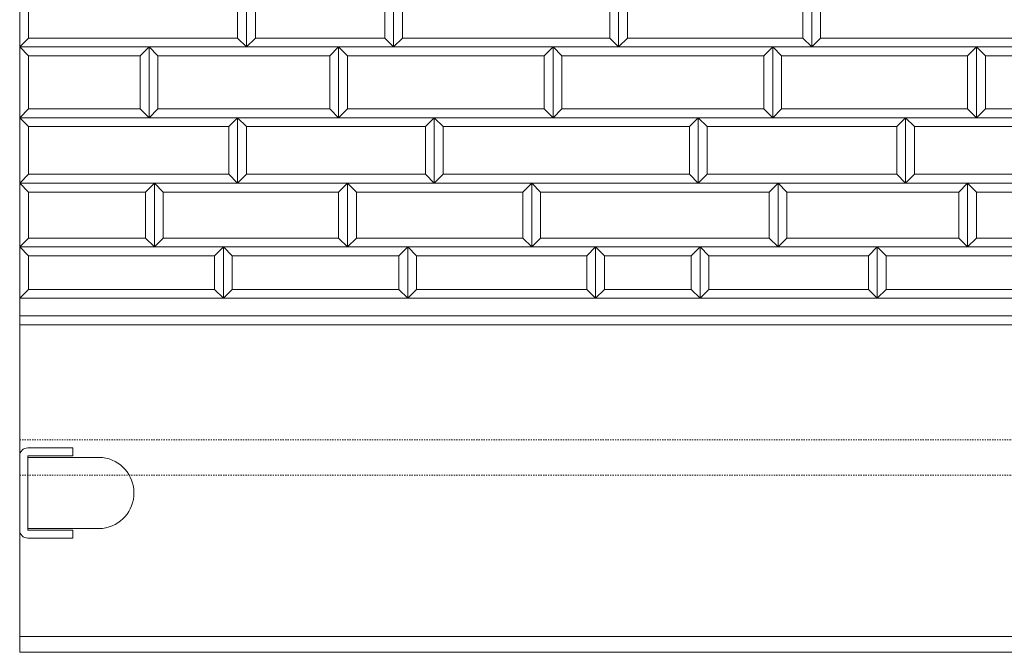
# Model space of a CAD drawing. Units: millimetres. Extents: x 12777 to 18317, y 887 to 4687.
# Drawn here: x 14609 to 15165, y 1766 to 2123 of the extents above; entities that cross this region are included whole.
import ezdxf

# ---------------------------------------------------------------- set-up
doc = ezdxf.new("R2010")
doc.units = ezdxf.units.MM
doc.linetypes.add('HASEN 0.75', pattern=[1.4, 0.7, -0.7])
doc.linetypes.add('実線', pattern=[0])
doc.layers.add('GR1_01', color=1, linetype='実線', lineweight=20)

# ---------------------------------------------------------------- blocks, each defined once
blk = doc.blocks.new('BLKF089')
at = {"color": 0, "linetype": 'ByBlock', "lineweight": -2}
for p, q in [((14609.23, 1966.1), (14609.23, 2466.1)), ((16607.23, 1966.1), (14609.23, 1966.1))]:
    blk.add_line(p, q, dxfattribs=at)
blk = doc.blocks.new('BLKF100')
at = {"color": 0, "linetype": 'ByBlock', "lineweight": -2}
for p, q in [((14609.23, 1766.1), (14609.23, 2466.1)), ((16612.23, 1766.1), (14609.23, 1766.1))]:
    blk.add_line(p, q, dxfattribs=at)
blk = doc.blocks.new('BLKF111')
at = {"color": 0, "linetype": 'ByBlock', "lineweight": -2}
for p, q in [((15114.23, 2036.1), (15109.23, 2031.1)), ((15227.23, 2036.1), (15114.23, 2036.1)), ((15232.23, 2031.1), (15227.23, 2036.1)), ((15109.23, 2031.1), (15232.23, 2031.1))]:
    blk.add_line(p, q, dxfattribs=at)
blk = doc.blocks.new('BLKF112')
at = {"color": 0, "linetype": 'ByBlock', "lineweight": -2}
for p, q in [((15144.23, 2031.1), (15260.23, 2031.1)), ((15149.23, 2026.1), (15144.23, 2031.1)), ((15260.23, 2031.1), (15255.23, 2026.1)), ((15255.23, 2026.1), (15149.23, 2026.1))]:
    blk.add_line(p, q, dxfattribs=at)
blk = doc.blocks.new('BLKF113')
at = {"color": 0, "linetype": 'ByBlock', "lineweight": -2}
for p, q in [((15154.23, 2073.1), (15149.23, 2068.1)), ((15245.23, 2073.1), (15154.23, 2073.1)), ((15250.23, 2068.1), (15245.23, 2073.1)), ((15149.23, 2068.1), (15250.23, 2068.1))]:
    blk.add_line(p, q, dxfattribs=at)
blk = doc.blocks.new('BLKF114')
at = {"color": 0, "linetype": 'ByBlock', "lineweight": -2}
for p, q in [((15109.23, 2068.1), (15232.23, 2068.1)), ((15114.23, 2063.1), (15109.23, 2068.1)), ((15232.23, 2068.1), (15227.23, 2063.1)), ((15227.23, 2063.1), (15114.23, 2063.1))]:
    blk.add_line(p, q, dxfattribs=at)
blk = doc.blocks.new('BLKF116')
at = {"color": 0, "linetype": 'ByBlock', "lineweight": -2}
for p, q in [((15149.23, 2108.1), (15250.23, 2108.1)), ((15154.23, 2103.1), (15149.23, 2108.1)), ((15250.23, 2108.1), (15245.23, 2103.1)), ((15245.23, 2103.1), (15154.23, 2103.1))]:
    blk.add_line(p, q, dxfattribs=at)
blk = doc.blocks.new('BLKF117')
at = {"color": 0, "linetype": 'ByBlock', "lineweight": -2}
for p, q in [((15149.23, 2000.1), (15144.23, 1995.1)), ((15144.23, 1995.1), (15260.23, 1995.1)), ((15255.23, 2000.1), (15149.23, 2000.1)), ((15260.23, 1995.1), (15255.23, 2000.1))]:
    blk.add_line(p, q, dxfattribs=at)
blk = doc.blocks.new('BLKF129')
at = {"color": 0, "linetype": 'ByBlock', "lineweight": -2}
for p, q in [((15093.23, 1995.1), (15088.23, 1990.1)), ((15093.23, 1966.1), (15093.23, 1995.1)), ((15088.23, 1990.1), (15088.23, 1971.1)), ((15088.23, 1971.1), (15093.23, 1966.1))]:
    blk.add_line(p, q, dxfattribs=at)
blk = doc.blocks.new('BLKF130')
at = {"color": 0, "linetype": 'ByBlock', "lineweight": -2}
for p, q in [((15093.23, 1995.1), (15098.23, 1990.1)), ((15093.23, 1966.1), (15093.23, 1995.1)), ((15098.23, 1990.1), (15098.23, 1971.1)), ((15098.23, 1971.1), (15093.23, 1966.1))]:
    blk.add_line(p, q, dxfattribs=at)
blk = doc.blocks.new('BLKF131')
at = {"color": 0, "linetype": 'ByBlock', "lineweight": -2}
for p, q in [((15093.23, 1995.1), (15187.23, 1995.1)), ((15098.23, 1990.1), (15093.23, 1995.1)), ((15187.23, 1995.1), (15182.23, 1990.1)), ((15182.23, 1990.1), (15098.23, 1990.1))]:
    blk.add_line(p, q, dxfattribs=at)
blk = doc.blocks.new('BLKF134')
at = {"color": 0, "linetype": 'ByBlock', "lineweight": -2}
for p, q in [((14828.23, 1995.1), (14823.23, 1990.1)), ((14828.23, 1966.1), (14828.23, 1995.1)), ((14823.23, 1990.1), (14823.23, 1971.1)), ((14823.23, 1971.1), (14828.23, 1966.1))]:
    blk.add_line(p, q, dxfattribs=at)
blk = doc.blocks.new('BLKF135')
at = {"color": 0, "linetype": 'ByBlock', "lineweight": -2}
for p, q in [((14828.23, 1995.1), (14833.23, 1990.1)), ((14828.23, 1966.1), (14828.23, 1995.1)), ((14833.23, 1990.1), (14833.23, 1971.1)), ((14833.23, 1971.1), (14828.23, 1966.1))]:
    blk.add_line(p, q, dxfattribs=at)
blk = doc.blocks.new('BLKF136')
at = {"color": 0, "linetype": 'ByBlock', "lineweight": -2}
for p, q in [((14934.23, 1995.1), (14929.23, 1990.1)), ((14934.23, 1966.1), (14934.23, 1995.1)), ((14929.23, 1990.1), (14929.23, 1971.1)), ((14929.23, 1971.1), (14934.23, 1966.1))]:
    blk.add_line(p, q, dxfattribs=at)
blk = doc.blocks.new('BLKF137')
at = {"color": 0, "linetype": 'ByBlock', "lineweight": -2}
for p, q in [((14828.23, 1995.1), (14934.23, 1995.1)), ((14833.23, 1990.1), (14828.23, 1995.1)), ((14934.23, 1995.1), (14929.23, 1990.1)), ((14929.23, 1990.1), (14833.23, 1990.1))]:
    blk.add_line(p, q, dxfattribs=at)
blk = doc.blocks.new('BLKF138')
at = {"color": 0, "linetype": 'ByBlock', "lineweight": -2}
for p, q in [((14934.23, 1995.1), (14939.23, 1990.1)), ((14934.23, 1966.1), (14934.23, 1995.1)), ((14939.23, 1990.1), (14939.23, 1971.1)), ((14939.23, 1971.1), (14934.23, 1966.1))]:
    blk.add_line(p, q, dxfattribs=at)
blk = doc.blocks.new('BLKF139')
at = {"color": 0, "linetype": 'ByBlock', "lineweight": -2}
for p, q in [((14934.23, 1995.1), (14993.23, 1995.1)), ((14939.23, 1990.1), (14934.23, 1995.1)), ((14993.23, 1995.1), (14988.23, 1990.1)), ((14988.23, 1990.1), (14939.23, 1990.1))]:
    blk.add_line(p, q, dxfattribs=at)
blk = doc.blocks.new('BLKF140')
at = {"color": 0, "linetype": 'ByBlock', "lineweight": -2}
for p, q in [((14993.23, 1995.1), (14988.23, 1990.1)), ((14993.23, 1966.1), (14993.23, 1995.1)), ((14988.23, 1990.1), (14988.23, 1971.1)), ((14988.23, 1971.1), (14993.23, 1966.1))]:
    blk.add_line(p, q, dxfattribs=at)
blk = doc.blocks.new('BLKF141')
at = {"color": 0, "linetype": 'ByBlock', "lineweight": -2}
for p, q in [((14993.23, 1995.1), (14998.23, 1990.1)), ((14993.23, 1966.1), (14993.23, 1995.1)), ((14998.23, 1990.1), (14998.23, 1971.1)), ((14998.23, 1971.1), (14993.23, 1966.1))]:
    blk.add_line(p, q, dxfattribs=at)
blk = doc.blocks.new('BLKF142')
at = {"color": 0, "linetype": 'ByBlock', "lineweight": -2}
for p, q in [((14609.23, 1995.1), (14614.23, 1990.1)), ((14609.23, 1966.1), (14609.23, 1995.1)), ((14614.23, 1990.1), (14614.23, 1971.1)), ((14614.23, 1971.1), (14609.23, 1966.1))]:
    blk.add_line(p, q, dxfattribs=at)
blk = doc.blocks.new('BLKF143')
at = {"color": 0, "linetype": 'ByBlock', "lineweight": -2}
for p, q in [((14724.23, 1995.1), (14719.23, 1990.1)), ((14724.23, 1966.1), (14724.23, 1995.1)), ((14719.23, 1990.1), (14719.23, 1971.1)), ((14719.23, 1971.1), (14724.23, 1966.1))]:
    blk.add_line(p, q, dxfattribs=at)
blk = doc.blocks.new('BLKF144')
at = {"color": 0, "linetype": 'ByBlock', "lineweight": -2}
for p, q in [((14609.23, 1995.1), (14724.23, 1995.1)), ((14614.23, 1990.1), (14609.23, 1995.1)), ((14724.23, 1995.1), (14719.23, 1990.1)), ((14719.23, 1990.1), (14614.23, 1990.1))]:
    blk.add_line(p, q, dxfattribs=at)
blk = doc.blocks.new('BLKF145')
at = {"color": 0, "linetype": 'ByBlock', "lineweight": -2}
for p, q in [((14724.23, 1995.1), (14729.23, 1990.1)), ((14724.23, 1966.1), (14724.23, 1995.1)), ((14729.23, 1990.1), (14729.23, 1971.1)), ((14729.23, 1971.1), (14724.23, 1966.1))]:
    blk.add_line(p, q, dxfattribs=at)
blk = doc.blocks.new('BLKF146')
at = {"color": 0, "linetype": 'ByBlock', "lineweight": -2}
for p, q in [((14724.23, 1995.1), (14828.23, 1995.1)), ((14729.23, 1990.1), (14724.23, 1995.1)), ((14828.23, 1995.1), (14823.23, 1990.1)), ((14823.23, 1990.1), (14729.23, 1990.1))]:
    blk.add_line(p, q, dxfattribs=at)
blk = doc.blocks.new('BLKF147')
at = {"color": 0, "linetype": 'ByBlock', "lineweight": -2}
for p, q in [((14993.23, 1995.1), (15093.23, 1995.1)), ((14998.23, 1990.1), (14993.23, 1995.1)), ((15093.23, 1995.1), (15088.23, 1990.1)), ((15088.23, 1990.1), (14998.23, 1990.1))]:
    blk.add_line(p, q, dxfattribs=at)
blk = doc.blocks.new('BLKF148')
at = {"color": 0, "linetype": 'ByBlock', "lineweight": -2}
for p, q in [((14729.23, 1971.1), (14724.23, 1966.1)), ((14823.23, 1971.1), (14729.23, 1971.1)), ((14828.23, 1966.1), (14823.23, 1971.1)), ((14724.23, 1966.1), (14828.23, 1966.1))]:
    blk.add_line(p, q, dxfattribs=at)
blk = doc.blocks.new('BLKF149')
at = {"color": 0, "linetype": 'ByBlock', "lineweight": -2}
for p, q in [((14614.23, 1971.1), (14609.23, 1966.1)), ((14719.23, 1971.1), (14614.23, 1971.1)), ((14724.23, 1966.1), (14719.23, 1971.1)), ((14609.23, 1966.1), (14724.23, 1966.1))]:
    blk.add_line(p, q, dxfattribs=at)
blk = doc.blocks.new('BLKF150')
at = {"color": 0, "linetype": 'ByBlock', "lineweight": -2}
for p, q in [((14639.23, 1881.6), (14613.73, 1881.6)), ((14639.23, 1877.1), (14639.23, 1881.6)), ((14609.23, 1877.1), (14609.23, 1835.1)), ((14613.73, 1835.1), (14613.73, 1877.1)), ((14613.73, 1877.1), (14639.23, 1877.1)), ((14639.23, 1835.1), (14613.73, 1835.1)), ((14639.23, 1830.6), (14639.23, 1835.1)), ((14613.73, 1830.6), (14639.23, 1830.6))]:
    blk.add_line(p, q, dxfattribs=at)
for centre, start, end in [((14613.73, 1877.1), 90, 180), ((14613.73, 1835.1), 180, 270)]:
    blk.add_arc(centre, 4.5, start, end, dxfattribs=at)
blk = doc.blocks.new('BLKF151')
at = {"color": 0, "linetype": 'ByBlock', "lineweight": -2}
for p, q in [((14656.02, 1876.1), (14613.73, 1876.1)), ((14613.73, 1876.1), (14613.73, 1836.1)), ((14613.73, 1836.1), (14656.02, 1836.1))]:
    blk.add_line(p, q, dxfattribs=at)
blk.add_arc((14653.58, 1856.1), 20.15, 276.9574, 83.0426, dxfattribs=at)
blk = doc.blocks.new('BLKF153')
at = {"color": 0, "linetype": 'ByBlock', "lineweight": -2}
for p, q in [((15098.23, 1971.1), (15093.23, 1966.1)), ((15182.23, 1971.1), (15098.23, 1971.1)), ((15187.23, 1966.1), (15182.23, 1971.1)), ((15093.23, 1966.1), (15187.23, 1966.1))]:
    blk.add_line(p, q, dxfattribs=at)
blk = doc.blocks.new('BLKF154')
at = {"color": 0, "linetype": 'ByBlock', "lineweight": -2}
for p, q in [((14833.23, 1971.1), (14828.23, 1966.1)), ((14929.23, 1971.1), (14833.23, 1971.1)), ((14934.23, 1966.1), (14929.23, 1971.1)), ((14828.23, 1966.1), (14934.23, 1966.1))]:
    blk.add_line(p, q, dxfattribs=at)
blk = doc.blocks.new('BLKF155')
at = {"color": 0, "linetype": 'ByBlock', "lineweight": -2}
for p, q in [((14939.23, 1971.1), (14934.23, 1966.1)), ((14988.23, 1971.1), (14939.23, 1971.1)), ((14993.23, 1966.1), (14988.23, 1971.1)), ((14934.23, 1966.1), (14993.23, 1966.1))]:
    blk.add_line(p, q, dxfattribs=at)
blk = doc.blocks.new('BLKF156')
at = {"color": 0, "linetype": 'ByBlock', "lineweight": -2}
for p, q in [((14998.23, 1971.1), (14993.23, 1966.1)), ((15088.23, 1971.1), (14998.23, 1971.1)), ((15093.23, 1966.1), (15088.23, 1971.1)), ((14993.23, 1966.1), (15093.23, 1966.1))]:
    blk.add_line(p, q, dxfattribs=at)
blk = doc.blocks.new('BLKF162')
at = {"color": 0, "linetype": 'ByBlock', "lineweight": -2}
for p, q in [((14742.23, 2113.1), (14737.23, 2108.1)), ((14815.23, 2113.1), (14742.23, 2113.1)), ((14820.23, 2108.1), (14815.23, 2113.1)), ((14737.23, 2108.1), (14820.23, 2108.1))]:
    blk.add_line(p, q, dxfattribs=at)
blk = doc.blocks.new('BLKF164')
at = {"color": 0, "linetype": 'ByBlock', "lineweight": -2}
for p, q in [((14789.23, 2108.1), (14910.23, 2108.1)), ((14794.23, 2103.1), (14789.23, 2108.1)), ((14910.23, 2108.1), (14905.23, 2103.1)), ((14905.23, 2103.1), (14794.23, 2103.1))]:
    blk.add_line(p, q, dxfattribs=at)
blk = doc.blocks.new('BLKF165')
at = {"color": 0, "linetype": 'ByBlock', "lineweight": -2}
for p, q in [((14794.23, 2031.1), (14898.23, 2031.1)), ((14799.23, 2026.1), (14794.23, 2031.1)), ((14898.23, 2031.1), (14893.23, 2026.1)), ((14893.23, 2026.1), (14799.23, 2026.1))]:
    blk.add_line(p, q, dxfattribs=at)
blk = doc.blocks.new('BLKF166')
at = {"color": 0, "linetype": 'ByBlock', "lineweight": -2}
for p, q in [((14794.23, 2073.1), (14789.23, 2068.1)), ((14905.23, 2073.1), (14794.23, 2073.1)), ((14910.23, 2068.1), (14905.23, 2073.1)), ((14789.23, 2068.1), (14910.23, 2068.1))]:
    blk.add_line(p, q, dxfattribs=at)
blk = doc.blocks.new('BLKF168')
at = {"color": 0, "linetype": 'ByBlock', "lineweight": -2}
for p, q in [((14737.23, 2036.1), (14732.23, 2031.1)), ((14838.23, 2036.1), (14737.23, 2036.1)), ((14843.23, 2031.1), (14838.23, 2036.1)), ((14732.23, 2031.1), (14843.23, 2031.1))]:
    blk.add_line(p, q, dxfattribs=at)
blk = doc.blocks.new('BLKF169')
at = {"color": 0, "linetype": 'ByBlock', "lineweight": -2}
for p, q in [((14732.23, 2068.1), (14843.23, 2068.1)), ((14737.23, 2063.1), (14732.23, 2068.1)), ((14843.23, 2068.1), (14838.23, 2063.1)), ((14838.23, 2063.1), (14737.23, 2063.1))]:
    blk.add_line(p, q, dxfattribs=at)
blk = doc.blocks.new('BLKF170')
at = {"color": 0, "linetype": 'ByBlock', "lineweight": -2}
for p, q in [((14799.23, 2000.1), (14794.23, 1995.1)), ((14794.23, 1995.1), (14898.23, 1995.1)), ((14893.23, 2000.1), (14799.23, 2000.1)), ((14898.23, 1995.1), (14893.23, 2000.1))]:
    blk.add_line(p, q, dxfattribs=at)
blk = doc.blocks.new('BLKF186')
at = {"color": 0, "linetype": 'ByBlock', "lineweight": -2}
for p, q in [((14737.23, 2153.1), (14742.23, 2148.1)), ((14737.23, 2108.1), (14737.23, 2153.1)), ((14742.23, 2148.1), (14742.23, 2113.1)), ((14742.23, 2113.1), (14737.23, 2108.1))]:
    blk.add_line(p, q, dxfattribs=at)
blk = doc.blocks.new('BLKF187')
at = {"color": 0, "linetype": 'ByBlock', "lineweight": -2}
for p, q in [((14789.23, 2108.1), (14794.23, 2103.1)), ((14789.23, 2068.1), (14789.23, 2108.1)), ((14794.23, 2103.1), (14794.23, 2073.1)), ((14794.23, 2073.1), (14789.23, 2068.1))]:
    blk.add_line(p, q, dxfattribs=at)
blk = doc.blocks.new('BLKF188')
at = {"color": 0, "linetype": 'ByBlock', "lineweight": -2}
for p, q in [((14789.23, 2108.1), (14784.23, 2103.1)), ((14789.23, 2068.1), (14789.23, 2108.1)), ((14784.23, 2103.1), (14784.23, 2073.1)), ((14784.23, 2073.1), (14789.23, 2068.1))]:
    blk.add_line(p, q, dxfattribs=at)
blk = doc.blocks.new('BLKF190')
at = {"color": 0, "linetype": 'ByBlock', "lineweight": -2}
for p, q in [((14609.23, 2108.1), (14682.23, 2108.1)), ((14614.23, 2103.1), (14609.23, 2108.1)), ((14682.23, 2108.1), (14677.23, 2103.1)), ((14677.23, 2103.1), (14614.23, 2103.1))]:
    blk.add_line(p, q, dxfattribs=at)
blk = doc.blocks.new('BLKF191')
at = {"color": 0, "linetype": 'ByBlock', "lineweight": -2}
for p, q in [((14609.23, 2031.1), (14685.23, 2031.1)), ((14614.23, 2026.1), (14609.23, 2031.1)), ((14685.23, 2031.1), (14680.23, 2026.1)), ((14680.23, 2026.1), (14614.23, 2026.1))]:
    blk.add_line(p, q, dxfattribs=at)
blk = doc.blocks.new('BLKF192')
at = {"color": 0, "linetype": 'ByBlock', "lineweight": -2}
for p, q in [((14614.23, 2036.1), (14609.23, 2031.1)), ((14727.23, 2036.1), (14614.23, 2036.1)), ((14732.23, 2031.1), (14727.23, 2036.1)), ((14609.23, 2031.1), (14732.23, 2031.1))]:
    blk.add_line(p, q, dxfattribs=at)
blk = doc.blocks.new('BLKF193')
at = {"color": 0, "linetype": 'ByBlock', "lineweight": -2}
for p, q in [((14609.23, 2068.1), (14732.23, 2068.1)), ((14614.23, 2063.1), (14609.23, 2068.1)), ((14732.23, 2068.1), (14727.23, 2063.1)), ((14727.23, 2063.1), (14614.23, 2063.1))]:
    blk.add_line(p, q, dxfattribs=at)
blk = doc.blocks.new('BLKF194')
at = {"color": 0, "linetype": 'ByBlock', "lineweight": -2}
for p, q in [((14614.23, 2073.1), (14609.23, 2068.1)), ((14677.23, 2073.1), (14614.23, 2073.1)), ((14682.23, 2068.1), (14677.23, 2073.1)), ((14609.23, 2068.1), (14682.23, 2068.1))]:
    blk.add_line(p, q, dxfattribs=at)
blk = doc.blocks.new('BLKF195')
at = {"color": 0, "linetype": 'ByBlock', "lineweight": -2}
for p, q in [((14609.23, 2153.1), (14614.23, 2148.1)), ((14609.23, 2108.1), (14609.23, 2153.1)), ((14614.23, 2148.1), (14614.23, 2113.1)), ((14614.23, 2113.1), (14609.23, 2108.1))]:
    blk.add_line(p, q, dxfattribs=at)
blk = doc.blocks.new('BLKF196')
at = {"color": 0, "linetype": 'ByBlock', "lineweight": -2}
for p, q in [((14609.23, 2068.1), (14614.23, 2063.1)), ((14609.23, 2031.1), (14609.23, 2068.1)), ((14614.23, 2063.1), (14614.23, 2036.1)), ((14614.23, 2036.1), (14609.23, 2031.1))]:
    blk.add_line(p, q, dxfattribs=at)
blk = doc.blocks.new('BLKF197')
at = {"color": 0, "linetype": 'ByBlock', "lineweight": -2}
for p, q in [((14609.23, 2108.1), (14614.23, 2103.1)), ((14609.23, 2068.1), (14609.23, 2108.1)), ((14614.23, 2103.1), (14614.23, 2073.1)), ((14614.23, 2073.1), (14609.23, 2068.1))]:
    blk.add_line(p, q, dxfattribs=at)
blk = doc.blocks.new('BLKF198')
at = {"color": 0, "linetype": 'ByBlock', "lineweight": -2}
for p, q in [((14732.23, 2068.1), (14727.23, 2063.1)), ((14732.23, 2031.1), (14732.23, 2068.1)), ((14727.23, 2063.1), (14727.23, 2036.1)), ((14727.23, 2036.1), (14732.23, 2031.1))]:
    blk.add_line(p, q, dxfattribs=at)
blk = doc.blocks.new('BLKF199')
at = {"color": 0, "linetype": 'ByBlock', "lineweight": -2}
for p, q in [((14682.23, 2108.1), (14687.23, 2103.1)), ((14682.23, 2068.1), (14682.23, 2108.1)), ((14687.23, 2103.1), (14687.23, 2073.1)), ((14687.23, 2073.1), (14682.23, 2068.1))]:
    blk.add_line(p, q, dxfattribs=at)
blk = doc.blocks.new('BLKF200')
at = {"color": 0, "linetype": 'ByBlock', "lineweight": -2}
for p, q in [((14682.23, 2108.1), (14677.23, 2103.1)), ((14682.23, 2068.1), (14682.23, 2108.1)), ((14677.23, 2103.1), (14677.23, 2073.1)), ((14677.23, 2073.1), (14682.23, 2068.1))]:
    blk.add_line(p, q, dxfattribs=at)
blk = doc.blocks.new('BLKF201')
at = {"color": 0, "linetype": 'ByBlock', "lineweight": -2}
for p, q in [((14614.23, 2113.1), (14609.23, 2108.1)), ((14732.23, 2113.1), (14614.23, 2113.1)), ((14737.23, 2108.1), (14732.23, 2113.1)), ((14609.23, 2108.1), (14737.23, 2108.1))]:
    blk.add_line(p, q, dxfattribs=at)
blk = doc.blocks.new('BLKF203')
at = {"color": 0, "linetype": 'ByBlock', "lineweight": -2}
for p, q in [((14682.23, 2108.1), (14789.23, 2108.1)), ((14687.23, 2103.1), (14682.23, 2108.1)), ((14789.23, 2108.1), (14784.23, 2103.1)), ((14784.23, 2103.1), (14687.23, 2103.1))]:
    blk.add_line(p, q, dxfattribs=at)
blk = doc.blocks.new('BLKF204')
at = {"color": 0, "linetype": 'ByBlock', "lineweight": -2}
for p, q in [((14685.23, 2031.1), (14794.23, 2031.1)), ((14690.23, 2026.1), (14685.23, 2031.1)), ((14794.23, 2031.1), (14789.23, 2026.1)), ((14789.23, 2026.1), (14690.23, 2026.1))]:
    blk.add_line(p, q, dxfattribs=at)
blk = doc.blocks.new('BLKF205')
at = {"color": 0, "linetype": 'ByBlock', "lineweight": -2}
for p, q in [((14687.23, 2073.1), (14682.23, 2068.1)), ((14784.23, 2073.1), (14687.23, 2073.1)), ((14789.23, 2068.1), (14784.23, 2073.1)), ((14682.23, 2068.1), (14789.23, 2068.1))]:
    blk.add_line(p, q, dxfattribs=at)
blk = doc.blocks.new('BLKF206')
at = {"color": 0, "linetype": 'ByBlock', "lineweight": -2}
for p, q in [((14737.23, 2153.1), (14732.23, 2148.1)), ((14737.23, 2108.1), (14737.23, 2153.1)), ((14732.23, 2148.1), (14732.23, 2113.1)), ((14732.23, 2113.1), (14737.23, 2108.1))]:
    blk.add_line(p, q, dxfattribs=at)
blk = doc.blocks.new('BLKF207')
at = {"color": 0, "linetype": 'ByBlock', "lineweight": -2}
for p, q in [((14732.23, 2068.1), (14737.23, 2063.1)), ((14732.23, 2031.1), (14732.23, 2068.1)), ((14737.23, 2063.1), (14737.23, 2036.1)), ((14737.23, 2036.1), (14732.23, 2031.1))]:
    blk.add_line(p, q, dxfattribs=at)
blk = doc.blocks.new('BLKF208')
at = {"color": 0, "linetype": 'ByBlock', "lineweight": -2}
for p, q in [((14614.23, 2000.1), (14609.23, 1995.1)), ((14609.23, 1995.1), (14685.23, 1995.1)), ((14680.23, 2000.1), (14614.23, 2000.1)), ((14685.23, 1995.1), (14680.23, 2000.1))]:
    blk.add_line(p, q, dxfattribs=at)
blk = doc.blocks.new('BLKF209')
at = {"color": 0, "linetype": 'ByBlock', "lineweight": -2}
for p, q in [((14690.23, 2000.1), (14685.23, 1995.1)), ((14685.23, 1995.1), (14794.23, 1995.1)), ((14789.23, 2000.1), (14690.23, 2000.1)), ((14794.23, 1995.1), (14789.23, 2000.1))]:
    blk.add_line(p, q, dxfattribs=at)
blk = doc.blocks.new('BLKF210')
at = {"color": 0, "linetype": 'ByBlock', "lineweight": -2}
for p, q in [((14685.23, 2031.1), (14680.23, 2026.1)), ((14685.23, 1995.1), (14685.23, 2031.1)), ((14680.23, 2026.1), (14680.23, 2000.1)), ((14680.23, 2000.1), (14685.23, 1995.1))]:
    blk.add_line(p, q, dxfattribs=at)
blk = doc.blocks.new('BLKF211')
at = {"color": 0, "linetype": 'ByBlock', "lineweight": -2}
for p, q in [((14685.23, 2031.1), (14690.23, 2026.1)), ((14685.23, 1995.1), (14685.23, 2031.1)), ((14690.23, 2026.1), (14690.23, 2000.1)), ((14690.23, 2000.1), (14685.23, 1995.1))]:
    blk.add_line(p, q, dxfattribs=at)
blk = doc.blocks.new('BLKF212')
at = {"color": 0, "linetype": 'ByBlock', "lineweight": -2}
for p, q in [((14794.23, 2031.1), (14789.23, 2026.1)), ((14794.23, 1995.1), (14794.23, 2031.1)), ((14789.23, 2026.1), (14789.23, 2000.1)), ((14789.23, 2000.1), (14794.23, 1995.1))]:
    blk.add_line(p, q, dxfattribs=at)
blk = doc.blocks.new('BLKF213')
at = {"color": 0, "linetype": 'ByBlock', "lineweight": -2}
for p, q in [((14794.23, 2031.1), (14799.23, 2026.1)), ((14794.23, 1995.1), (14794.23, 2031.1)), ((14799.23, 2026.1), (14799.23, 2000.1)), ((14799.23, 2000.1), (14794.23, 1995.1))]:
    blk.add_line(p, q, dxfattribs=at)
blk = doc.blocks.new('BLKF214')
at = {"color": 0, "linetype": 'ByBlock', "lineweight": -2}
for p, q in [((14609.23, 2031.1), (14614.23, 2026.1)), ((14609.23, 1995.1), (14609.23, 2031.1)), ((14614.23, 2026.1), (14614.23, 2000.1)), ((14614.23, 2000.1), (14609.23, 1995.1))]:
    blk.add_line(p, q, dxfattribs=at)
blk = doc.blocks.new('BLKF226')
at = {"color": 0, "linetype": 'ByBlock', "lineweight": -2}
for p, q in [((15034.23, 2108.1), (15149.23, 2108.1)), ((15039.23, 2103.1), (15034.23, 2108.1)), ((15149.23, 2108.1), (15144.23, 2103.1)), ((15144.23, 2103.1), (15039.23, 2103.1))]:
    blk.add_line(p, q, dxfattribs=at)
blk = doc.blocks.new('BLKF227')
at = {"color": 0, "linetype": 'ByBlock', "lineweight": -2}
for p, q in [((15037.23, 2031.1), (15144.23, 2031.1)), ((15042.23, 2026.1), (15037.23, 2031.1)), ((15144.23, 2031.1), (15139.23, 2026.1)), ((15139.23, 2026.1), (15042.23, 2026.1))]:
    blk.add_line(p, q, dxfattribs=at)
blk = doc.blocks.new('BLKF228')
at = {"color": 0, "linetype": 'ByBlock', "lineweight": -2}
for p, q in [((15039.23, 2073.1), (15034.23, 2068.1)), ((15144.23, 2073.1), (15039.23, 2073.1)), ((15149.23, 2068.1), (15144.23, 2073.1)), ((15034.23, 2068.1), (15149.23, 2068.1))]:
    blk.add_line(p, q, dxfattribs=at)
blk = doc.blocks.new('BLKF229')
at = {"color": 0, "linetype": 'ByBlock', "lineweight": -2}
for p, q in [((15056.23, 2153.1), (15051.23, 2148.1)), ((15056.23, 2108.1), (15056.23, 2153.1)), ((15051.23, 2148.1), (15051.23, 2113.1)), ((15051.23, 2113.1), (15056.23, 2108.1))]:
    blk.add_line(p, q, dxfattribs=at)
blk = doc.blocks.new('BLKF230')
at = {"color": 0, "linetype": 'ByBlock', "lineweight": -2}
for p, q in [((15034.23, 2108.1), (15039.23, 2103.1)), ((15034.23, 2068.1), (15034.23, 2108.1)), ((15039.23, 2103.1), (15039.23, 2073.1)), ((15039.23, 2073.1), (15034.23, 2068.1))]:
    blk.add_line(p, q, dxfattribs=at)
blk = doc.blocks.new('BLKF232')
at = {"color": 0, "linetype": 'ByBlock', "lineweight": -2}
for p, q in [((15061.23, 2113.1), (15056.23, 2108.1)), ((15179.23, 2113.1), (15061.23, 2113.1)), ((15184.23, 2108.1), (15179.23, 2113.1)), ((15056.23, 2108.1), (15184.23, 2108.1))]:
    blk.add_line(p, q, dxfattribs=at)
blk = doc.blocks.new('BLKF233')
at = {"color": 0, "linetype": 'ByBlock', "lineweight": -2}
for p, q in [((15056.23, 2153.1), (15061.23, 2148.1)), ((15056.23, 2108.1), (15056.23, 2153.1)), ((15061.23, 2148.1), (15061.23, 2113.1)), ((15061.23, 2113.1), (15056.23, 2108.1))]:
    blk.add_line(p, q, dxfattribs=at)
blk = doc.blocks.new('BLKF236')
at = {"color": 0, "linetype": 'ByBlock', "lineweight": -2}
for p, q in [((15109.23, 2068.1), (15104.23, 2063.1)), ((15109.23, 2031.1), (15109.23, 2068.1)), ((15104.23, 2063.1), (15104.23, 2036.1)), ((15104.23, 2036.1), (15109.23, 2031.1))]:
    blk.add_line(p, q, dxfattribs=at)
blk = doc.blocks.new('BLKF237')
at = {"color": 0, "linetype": 'ByBlock', "lineweight": -2}
for p, q in [((15109.23, 2068.1), (15114.23, 2063.1)), ((15109.23, 2031.1), (15109.23, 2068.1)), ((15114.23, 2063.1), (15114.23, 2036.1)), ((15114.23, 2036.1), (15109.23, 2031.1))]:
    blk.add_line(p, q, dxfattribs=at)
blk = doc.blocks.new('BLKF238')
at = {"color": 0, "linetype": 'ByBlock', "lineweight": -2}
for p, q in [((15149.23, 2108.1), (15144.23, 2103.1)), ((15149.23, 2068.1), (15149.23, 2108.1)), ((15144.23, 2103.1), (15144.23, 2073.1)), ((15144.23, 2073.1), (15149.23, 2068.1))]:
    blk.add_line(p, q, dxfattribs=at)
blk = doc.blocks.new('BLKF239')
at = {"color": 0, "linetype": 'ByBlock', "lineweight": -2}
for p, q in [((15149.23, 2108.1), (15154.23, 2103.1)), ((15149.23, 2068.1), (15149.23, 2108.1)), ((15154.23, 2103.1), (15154.23, 2073.1)), ((15154.23, 2073.1), (15149.23, 2068.1))]:
    blk.add_line(p, q, dxfattribs=at)
blk = doc.blocks.new('BLKF240')
at = {"color": 0, "linetype": 'ByBlock', "lineweight": -2}
for p, q in [((15042.23, 2000.1), (15037.23, 1995.1)), ((15037.23, 1995.1), (15144.23, 1995.1)), ((15139.23, 2000.1), (15042.23, 2000.1)), ((15144.23, 1995.1), (15139.23, 2000.1))]:
    blk.add_line(p, q, dxfattribs=at)
blk = doc.blocks.new('BLKF241')
at = {"color": 0, "linetype": 'ByBlock', "lineweight": -2}
for p, q in [((15037.23, 2031.1), (15032.23, 2026.1)), ((15037.23, 1995.1), (15037.23, 2031.1)), ((15032.23, 2026.1), (15032.23, 2000.1)), ((15032.23, 2000.1), (15037.23, 1995.1))]:
    blk.add_line(p, q, dxfattribs=at)
blk = doc.blocks.new('BLKF242')
at = {"color": 0, "linetype": 'ByBlock', "lineweight": -2}
for p, q in [((15037.23, 2031.1), (15042.23, 2026.1)), ((15037.23, 1995.1), (15037.23, 2031.1)), ((15042.23, 2026.1), (15042.23, 2000.1)), ((15042.23, 2000.1), (15037.23, 1995.1))]:
    blk.add_line(p, q, dxfattribs=at)
blk = doc.blocks.new('BLKF243')
at = {"color": 0, "linetype": 'ByBlock', "lineweight": -2}
for p, q in [((15144.23, 2031.1), (15149.23, 2026.1)), ((15144.23, 1995.1), (15144.23, 2031.1)), ((15149.23, 2026.1), (15149.23, 2000.1)), ((15149.23, 2000.1), (15144.23, 1995.1))]:
    blk.add_line(p, q, dxfattribs=at)
blk = doc.blocks.new('BLKF244')
at = {"color": 0, "linetype": 'ByBlock', "lineweight": -2}
for p, q in [((15144.23, 2031.1), (15139.23, 2026.1)), ((15144.23, 1995.1), (15144.23, 2031.1)), ((15139.23, 2026.1), (15139.23, 2000.1)), ((15139.23, 2000.1), (15144.23, 1995.1))]:
    blk.add_line(p, q, dxfattribs=at)
blk = doc.blocks.new('BLKF257')
at = {"color": 0, "linetype": 'ByBlock', "lineweight": -2}
for p, q in [((14947.23, 2153.1), (14942.23, 2148.1)), ((14947.23, 2108.1), (14947.23, 2153.1)), ((14942.23, 2148.1), (14942.23, 2113.1)), ((14942.23, 2113.1), (14947.23, 2108.1))]:
    blk.add_line(p, q, dxfattribs=at)
blk = doc.blocks.new('BLKF258')
at = {"color": 0, "linetype": 'ByBlock', "lineweight": -2}
for p, q in [((14947.23, 2153.1), (14952.23, 2148.1)), ((14947.23, 2108.1), (14947.23, 2153.1)), ((14952.23, 2148.1), (14952.23, 2113.1)), ((14952.23, 2113.1), (14947.23, 2108.1))]:
    blk.add_line(p, q, dxfattribs=at)
blk = doc.blocks.new('BLKF260')
at = {"color": 0, "linetype": 'ByBlock', "lineweight": -2}
for p, q in [((14820.23, 2153.1), (14815.23, 2148.1)), ((14820.23, 2108.1), (14820.23, 2153.1)), ((14815.23, 2148.1), (14815.23, 2113.1)), ((14815.23, 2113.1), (14820.23, 2108.1))]:
    blk.add_line(p, q, dxfattribs=at)
blk = doc.blocks.new('BLKF261')
at = {"color": 0, "linetype": 'ByBlock', "lineweight": -2}
for p, q in [((14820.23, 2153.1), (14825.23, 2148.1)), ((14820.23, 2108.1), (14820.23, 2153.1)), ((14825.23, 2148.1), (14825.23, 2113.1)), ((14825.23, 2113.1), (14820.23, 2108.1))]:
    blk.add_line(p, q, dxfattribs=at)
blk = doc.blocks.new('BLKF262')
at = {"color": 0, "linetype": 'ByBlock', "lineweight": -2}
for p, q in [((14825.23, 2113.1), (14820.23, 2108.1)), ((14942.23, 2113.1), (14825.23, 2113.1)), ((14947.23, 2108.1), (14942.23, 2113.1)), ((14820.23, 2108.1), (14947.23, 2108.1))]:
    blk.add_line(p, q, dxfattribs=at)
blk = doc.blocks.new('BLKF265')
at = {"color": 0, "linetype": 'ByBlock', "lineweight": -2}
for p, q in [((14992.23, 2068.1), (14997.23, 2063.1)), ((14992.23, 2031.1), (14992.23, 2068.1)), ((14997.23, 2063.1), (14997.23, 2036.1)), ((14997.23, 2036.1), (14992.23, 2031.1))]:
    blk.add_line(p, q, dxfattribs=at)
blk = doc.blocks.new('BLKF266')
at = {"color": 0, "linetype": 'ByBlock', "lineweight": -2}
for p, q in [((14992.23, 2068.1), (14987.23, 2063.1)), ((14992.23, 2031.1), (14992.23, 2068.1)), ((14987.23, 2063.1), (14987.23, 2036.1)), ((14987.23, 2036.1), (14992.23, 2031.1))]:
    blk.add_line(p, q, dxfattribs=at)
blk = doc.blocks.new('BLKF267')
at = {"color": 0, "linetype": 'ByBlock', "lineweight": -2}
for p, q in [((14843.23, 2068.1), (14838.23, 2063.1)), ((14843.23, 2031.1), (14843.23, 2068.1)), ((14838.23, 2063.1), (14838.23, 2036.1)), ((14838.23, 2036.1), (14843.23, 2031.1))]:
    blk.add_line(p, q, dxfattribs=at)
blk = doc.blocks.new('BLKF268')
at = {"color": 0, "linetype": 'ByBlock', "lineweight": -2}
for p, q in [((14843.23, 2068.1), (14848.23, 2063.1)), ((14843.23, 2031.1), (14843.23, 2068.1)), ((14848.23, 2063.1), (14848.23, 2036.1)), ((14848.23, 2036.1), (14843.23, 2031.1))]:
    blk.add_line(p, q, dxfattribs=at)
blk = doc.blocks.new('BLKF269')
at = {"color": 0, "linetype": 'ByBlock', "lineweight": -2}
for p, q in [((14848.23, 2036.1), (14843.23, 2031.1)), ((14987.23, 2036.1), (14848.23, 2036.1)), ((14992.23, 2031.1), (14987.23, 2036.1)), ((14843.23, 2031.1), (14992.23, 2031.1))]:
    blk.add_line(p, q, dxfattribs=at)
blk = doc.blocks.new('BLKF270')
at = {"color": 0, "linetype": 'ByBlock', "lineweight": -2}
for p, q in [((14843.23, 2068.1), (14992.23, 2068.1)), ((14848.23, 2063.1), (14843.23, 2068.1)), ((14992.23, 2068.1), (14987.23, 2063.1)), ((14987.23, 2063.1), (14848.23, 2063.1))]:
    blk.add_line(p, q, dxfattribs=at)
blk = doc.blocks.new('BLKF271')
at = {"color": 0, "linetype": 'ByBlock', "lineweight": -2}
for p, q in [((14910.23, 2108.1), (14905.23, 2103.1)), ((14910.23, 2068.1), (14910.23, 2108.1)), ((14905.23, 2103.1), (14905.23, 2073.1)), ((14905.23, 2073.1), (14910.23, 2068.1))]:
    blk.add_line(p, q, dxfattribs=at)
blk = doc.blocks.new('BLKF272')
at = {"color": 0, "linetype": 'ByBlock', "lineweight": -2}
for p, q in [((14910.23, 2108.1), (14915.23, 2103.1)), ((14910.23, 2068.1), (14910.23, 2108.1)), ((14915.23, 2103.1), (14915.23, 2073.1)), ((14915.23, 2073.1), (14910.23, 2068.1))]:
    blk.add_line(p, q, dxfattribs=at)
blk = doc.blocks.new('BLKF273')
at = {"color": 0, "linetype": 'ByBlock', "lineweight": -2}
for p, q in [((14898.23, 2031.1), (14903.23, 2026.1)), ((14898.23, 1995.1), (14898.23, 2031.1)), ((14903.23, 2026.1), (14903.23, 2000.1)), ((14903.23, 2000.1), (14898.23, 1995.1))]:
    blk.add_line(p, q, dxfattribs=at)
blk = doc.blocks.new('BLKF274')
at = {"color": 0, "linetype": 'ByBlock', "lineweight": -2}
for p, q in [((14898.23, 2031.1), (14893.23, 2026.1)), ((14898.23, 1995.1), (14898.23, 2031.1)), ((14893.23, 2026.1), (14893.23, 2000.1)), ((14893.23, 2000.1), (14898.23, 1995.1))]:
    blk.add_line(p, q, dxfattribs=at)
blk = doc.blocks.new('BLKF282')
at = {"color": 0, "linetype": 'ByBlock', "lineweight": -2}
for p, q in [((14997.23, 2036.1), (14992.23, 2031.1)), ((15104.23, 2036.1), (14997.23, 2036.1)), ((15109.23, 2031.1), (15104.23, 2036.1)), ((14992.23, 2031.1), (15109.23, 2031.1))]:
    blk.add_line(p, q, dxfattribs=at)
blk = doc.blocks.new('BLKF283')
at = {"color": 0, "linetype": 'ByBlock', "lineweight": -2}
for p, q in [((14992.23, 2068.1), (15109.23, 2068.1)), ((14997.23, 2063.1), (14992.23, 2068.1)), ((15109.23, 2068.1), (15104.23, 2063.1)), ((15104.23, 2063.1), (14997.23, 2063.1))]:
    blk.add_line(p, q, dxfattribs=at)
blk = doc.blocks.new('BLKF284')
at = {"color": 0, "linetype": 'ByBlock', "lineweight": -2}
for p, q in [((14952.23, 2113.1), (14947.23, 2108.1)), ((15051.23, 2113.1), (14952.23, 2113.1)), ((15056.23, 2108.1), (15051.23, 2113.1)), ((14947.23, 2108.1), (15056.23, 2108.1))]:
    blk.add_line(p, q, dxfattribs=at)
blk = doc.blocks.new('BLKF286')
at = {"color": 0, "linetype": 'ByBlock', "lineweight": -2}
for p, q in [((14910.23, 2108.1), (15034.23, 2108.1)), ((14915.23, 2103.1), (14910.23, 2108.1)), ((15034.23, 2108.1), (15029.23, 2103.1)), ((15029.23, 2103.1), (14915.23, 2103.1))]:
    blk.add_line(p, q, dxfattribs=at)
blk = doc.blocks.new('BLKF287')
at = {"color": 0, "linetype": 'ByBlock', "lineweight": -2}
for p, q in [((14915.23, 2073.1), (14910.23, 2068.1)), ((15029.23, 2073.1), (14915.23, 2073.1)), ((15034.23, 2068.1), (15029.23, 2073.1)), ((14910.23, 2068.1), (15034.23, 2068.1))]:
    blk.add_line(p, q, dxfattribs=at)
blk = doc.blocks.new('BLKF288')
at = {"color": 0, "linetype": 'ByBlock', "lineweight": -2}
for p, q in [((14898.23, 2031.1), (15037.23, 2031.1)), ((14903.23, 2026.1), (14898.23, 2031.1)), ((15037.23, 2031.1), (15032.23, 2026.1)), ((15032.23, 2026.1), (14903.23, 2026.1))]:
    blk.add_line(p, q, dxfattribs=at)
blk = doc.blocks.new('BLKF289')
at = {"color": 0, "linetype": 'ByBlock', "lineweight": -2}
for p, q in [((15034.23, 2108.1), (15029.23, 2103.1)), ((15034.23, 2068.1), (15034.23, 2108.1)), ((15029.23, 2103.1), (15029.23, 2073.1)), ((15029.23, 2073.1), (15034.23, 2068.1))]:
    blk.add_line(p, q, dxfattribs=at)
blk = doc.blocks.new('BLKF295')
at = {"color": 0, "linetype": 'ByBlock', "lineweight": -2}
for p, q in [((14903.23, 2000.1), (14898.23, 1995.1)), ((14898.23, 1995.1), (15037.23, 1995.1)), ((15032.23, 2000.1), (14903.23, 2000.1)), ((15037.23, 1995.1), (15032.23, 2000.1))]:
    blk.add_line(p, q, dxfattribs=at)

msp = doc.modelspace()

# ---------------------------------------------------------------- linework, layer by layer
at = {"layer": 'GR1_01', "color": 2}
for p, q in [((16607.23, 1966.1), (14609.23, 1966.1)), ((16607.23, 1956.1), (14609.23, 1956.1)), ((16612.23, 1951.1), (14609.23, 1951.1)), ((14609.23, 1775.1), (16607.23, 1775.1))]:
    msp.add_line(p, q, dxfattribs=at)
at = {"layer": 'GR1_01', "color": 2, "linetype": 'HASEN 0.75'}
for p, q in [((14609.23, 1886.1), (16202.23, 1886.1)), ((14609.23, 1866.1), (16202.23, 1866.1))]:
    msp.add_line(p, q, dxfattribs=at)

# ---------------------------------------------------------------- block references
at = {"layer": 'GR1_01', "color": 254}
for name in ['BLKF089', 'BLKF195', 'BLKF206', 'BLKF186', 'BLKF260', 'BLKF261', 'BLKF257', 'BLKF258', 'BLKF229', 'BLKF233', 'BLKF201', 'BLKF162', 'BLKF262', 'BLKF284', 'BLKF232', 'BLKF190', 'BLKF197', 'BLKF200', 'BLKF199', 'BLKF203', 'BLKF188', 'BLKF164', 'BLKF187', 'BLKF271', 'BLKF272', 'BLKF286', 'BLKF289', 'BLKF226', 'BLKF230', 'BLKF238', 'BLKF116', 'BLKF239', 'BLKF194', 'BLKF205', 'BLKF166', 'BLKF287', 'BLKF228', 'BLKF113', 'BLKF193', 'BLKF196', 'BLKF198', 'BLKF169', 'BLKF207', 'BLKF267', 'BLKF268', 'BLKF270', 'BLKF266', 'BLKF265', 'BLKF283', 'BLKF236', 'BLKF114', 'BLKF237', 'BLKF192', 'BLKF168', 'BLKF269', 'BLKF282', 'BLKF111', 'BLKF191', 'BLKF214', 'BLKF210', 'BLKF204', 'BLKF211', 'BLKF212', 'BLKF165', 'BLKF213', 'BLKF274', 'BLKF273', 'BLKF288', 'BLKF241', 'BLKF227', 'BLKF242', 'BLKF244', 'BLKF112', 'BLKF243', 'BLKF208', 'BLKF142', 'BLKF144', 'BLKF209', 'BLKF143', 'BLKF145', 'BLKF146', 'BLKF170', 'BLKF134', 'BLKF135', 'BLKF137', 'BLKF295', 'BLKF136', 'BLKF138', 'BLKF139', 'BLKF140', 'BLKF141', 'BLKF147', 'BLKF240', 'BLKF129', 'BLKF130', 'BLKF131', 'BLKF117', 'BLKF149', 'BLKF148', 'BLKF154', 'BLKF155', 'BLKF156', 'BLKF153']:
    msp.add_blockref(name, (0, 0), dxfattribs=at)
at = {"layer": 'GR1_01', "color": 2}
for name in ['BLKF100', 'BLKF151']:
    msp.add_blockref(name, (0, 0), dxfattribs=at)
at = {"layer": 'GR1_01', "color": 4}
msp.add_blockref('BLKF150', (0, 0), dxfattribs=at)

doc.saveas('drawing.dxf')
